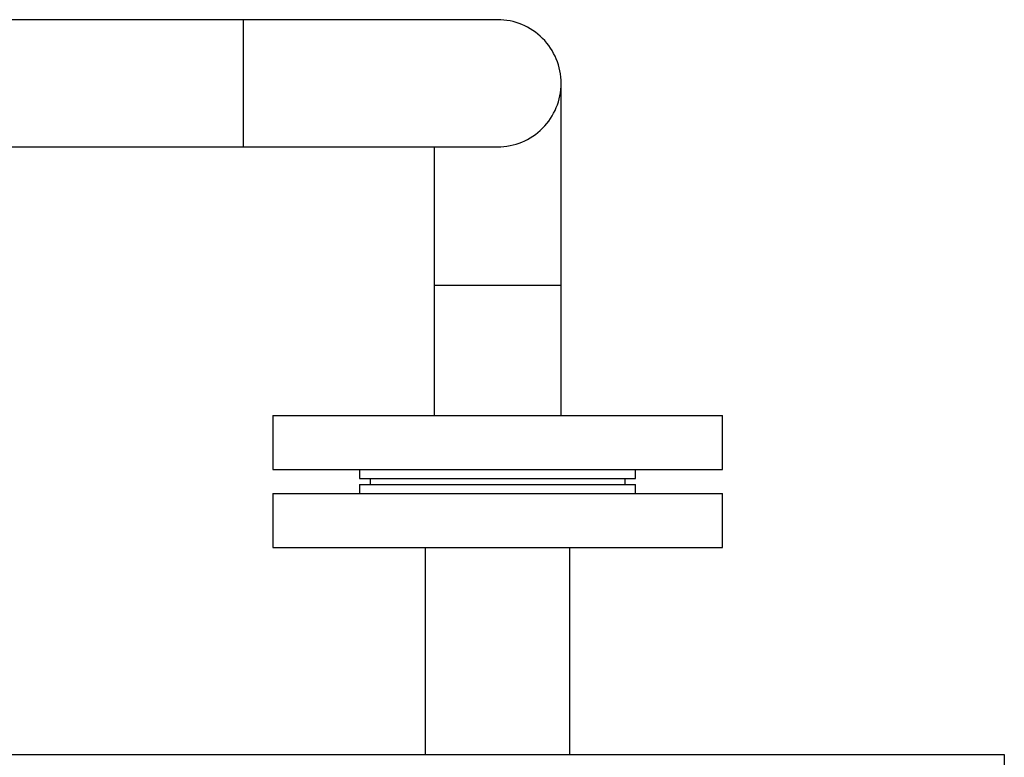
# Model space of a CAD drawing. Units: millimetres. Extents: x 0 to 11880, y 0 to 8400.
# Drawn here: x 6662 to 6990, y 6481 to 6727 of the extents above; entities that cross this region are included whole.
import ezdxf

# ---------------------------------------------------------------- set-up
doc = ezdxf.new("R2010")
doc.units = ezdxf.units.MM
doc.header["$LTSCALE"] = 20
doc.layers.add('AM_0', color=7, linetype='Continuous', lineweight=25)

msp = doc.modelspace()

# ---------------------------------------------------------------- linework, layer by layer
at = {"layer": 'AM_0'}
for p, q in [((6736.1, 6726.61), (6347.3, 6726.61)), ((6820.9, 6726.61), (6736.1, 6726.61)), ((6736.1, 6726.61), (6736.1, 6705.41)), ((6736.1, 6705.41), (6736.1, 6684.21)), ((6842.1, 6638.01), (6842.1, 6705.41)), ((6347.3, 6684.21), (6736.1, 6684.21)), ((6736.1, 6684.21), (6820.9, 6684.21)), ((6799.7, 6684.21), (6799.7, 6638.01)), ((6799.7, 6638.01), (6799.7, 6594.61)), ((6842.1, 6638.01), (6799.7, 6638.01)), ((6842.1, 6594.61), (6842.1, 6638.01)), ((6745.9, 6594.61), (6745.9, 6576.61)), ((6745.9, 6594.61), (6820.9, 6594.61)), ((6820.9, 6594.61), (6895.9, 6594.61)), ((6895.9, 6576.61), (6895.9, 6594.61)), ((6745.9, 6576.61), (6820.9, 6576.61)), ((6774.9, 6576.61), (6774.9, 6573.61)), ((6820.9, 6576.61), (6895.9, 6576.61)), ((6866.9, 6573.61), (6866.9, 6576.61)), ((6774.9, 6573.61), (6820.9, 6573.61)), ((6774.9, 6571.61), (6774.9, 6568.61)), ((6774.9, 6571.61), (6820.9, 6571.61)), ((6778.4, 6573.61), (6778.4, 6571.61)), ((6820.9, 6573.61), (6866.9, 6573.61)), ((6820.9, 6571.61), (6866.9, 6571.61)), ((6863.4, 6571.61), (6863.4, 6573.61)), ((6866.9, 6568.61), (6866.9, 6571.61)), ((6745.9, 6568.61), (6745.9, 6550.61)), ((6745.9, 6568.61), (6895.9, 6568.61)), ((6895.9, 6550.61), (6895.9, 6568.61)), ((6745.9, 6550.61), (6895.9, 6550.61)), ((6796.75, 6550.61), (6796.75, 6481.61)), ((6845.05, 6481.61), (6845.05, 6550.61)), ((6283.7, 6481.61), (6989.9, 6481.61)), ((6989.9, 6481.61), (6989.9, 6475.61))]:
    msp.add_line(p, q, dxfattribs=at)
for start, end in [(0.0002, 90.0003), (269.9997, 359.9999)]:
    msp.add_arc((6820.9, 6705.41), 21.2, start, end, dxfattribs=at)

doc.saveas('drawing.dxf')
